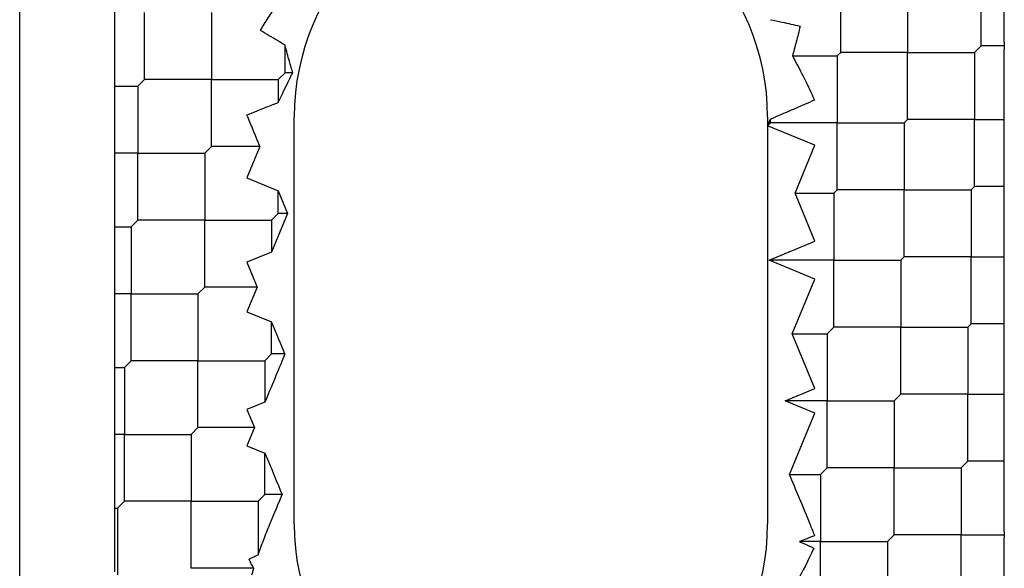
# Model space of a CAD drawing. Units: inches. Extents: x 63 to 221, y -3 to 179.
# Drawn here: x 63 to 64, y 83 to 83 of the extents above; entities that cross this region are included whole.
import ezdxf

# ---------------------------------------------------------------- set-up
doc = ezdxf.new("R2010")
doc.units = ezdxf.units.IN
doc.header["$LTSCALE"] = 8
doc.header["$MEASUREMENT"] = 0

msp = doc.modelspace()

# ---------------------------------------------------------------- linework, layer by layer
for p, q in [((63.17686057971937, 82.92882644899854), (63.17686057971937, 83.2611481619146)), ((63.57672267089058, 83.20912658903383), (63.57672267089058, 83.23696543868694)), ((63.586309398617, 83.21067540116859), (63.586309398617, 83.23696544256852)), ((63.21623065845952, 83.2355524056287), (63.21623065845952, 83.21053962209216)), ((63.51826108661909, 83.20634270406865), (63.51826108661909, 83.23418155372165)), ((63.54609993627224, 83.23418155372151), (63.54609993627224, 83.20634270406862)), ((63.22873705022778, 83.19520716420729), (63.22873705022778, 83.22304601386043)), ((63.25657589988072, 83.22304601386037), (63.25657589988072, 83.19520716420745)), ((63.21623065845952, 83.21053962209216), (63.21623065845952, 83.17430693639204)), ((63.28719863449912, 83.19799104917276), (63.28719863449912, 83.20942853719087)), ((63.57393878592515, 83.20634270406862), (63.57672267089048, 83.20912658903393)), ((63.58630939861695, 83.20912658903407), (63.57672267089032, 83.20912658903407)), ((63.586309398617, 83.21067540116857), (63.586309398617, 83.2075777768993)), ((63.49818617159221, 83.204950761586), (63.51686914413645, 83.204950761586)), ((63.51686914413646, 83.20495076158599), (63.51826108661913, 83.20634270406862)), ((63.51686914413661, 83.20495076158586), (63.51686914413661, 83.17711191193295)), ((63.54609993627213, 83.2063427040685), (63.51826108661923, 83.2063427040685)), ((63.54609993627213, 83.2063427040685), (63.57393878592526, 83.2063427040685)), ((63.54609993627224, 83.1785038544155), (63.54609993627224, 83.20634270406862)), ((63.57393878592499, 83.20634270406876), (63.57393878592499, 83.17850385441562)), ((63.586309398617, 83.17850385436019), (63.586309398617, 83.2075777768994)), ((63.28441474953382, 83.19520716420745), (63.28719863449909, 83.19799104917271)), ((63.29043362718178, 83.19799104917276), (63.28719863449912, 83.19799104917276)), ((63.21623065845958, 83.19242327924208), (63.22595316526258, 83.19242327924208)), ((63.22873705022764, 83.19520716420745), (63.22595316526267, 83.19242327924212)), ((63.22595316526251, 83.19242327924216), (63.22595316526251, 83.1645844295891)), ((63.25657589988079, 83.19520716420736), (63.22873705022771, 83.19520716420736)), ((63.25657589988072, 83.16736831455435), (63.25657589988072, 83.19520716420745)), ((63.25657589988079, 83.19520716420736), (63.28441474953372, 83.19520716420736)), ((63.28441474953372, 83.19520716420735), (63.28441474953372, 83.18560640233058)), ((63.29103380806583, 83.01034163616524), (63.29103380806583, 83.17963297474792)), ((63.48788420176662, 83.17963297474792), (63.48788420176662, 83.1759658192161)), ((63.48788420176662, 83.17596581921616), (63.48903030665595, 83.17873276118387)), ((63.48788420176662, 83.1759658192161), (63.48903029448347, 83.17711191193295)), ((63.48788420176662, 83.1759658192161), (63.48788420176662, 83.01034163616524)), ((63.50756924113662, 83.16781200893298), (63.48788420176662, 83.17596581921589)), ((63.48903029448344, 83.177111911933), (63.48903029448344, 83.17873275361717)), ((63.51686914413646, 83.17711191193285), (63.48903029448358, 83.17711191193285)), ((63.51686914413646, 83.17711191193285), (63.54470799378961, 83.17711191193285)), ((63.51686914413661, 83.14927306227985), (63.51686914413661, 83.17711191193295)), ((63.5447079937895, 83.17711191193295), (63.54609993627213, 83.17850385441562)), ((63.54470799378934, 83.17711191193311), (63.54470799378934, 83.14927306227996)), ((63.57393878592515, 83.17850385441575), (63.54609993627199, 83.17850385441575)), ((63.57393878592515, 83.17850385441575), (63.58630939847221, 83.17850385441575)), ((63.57393878592499, 83.15066500476274), (63.57393878592499, 83.17850385441562)), ((63.586309398617, 83.15066500421949), (63.586309398617, 83.17850385434878)), ((63.21623065845952, 83.17430693639204), (63.21623065845952, 83.15486192278614)), ((63.25379201491552, 83.16458442958908), (63.25657589988079, 83.16736831455441)), ((63.27676086487739, 83.16736831455434), (63.25657589988072, 83.16736831455434)), ((63.27676087170082, 83.16736830619215), (63.27134876869574, 83.15430233371634)), ((63.49931359653036, 83.14788111975818), (63.50756924113678, 83.16781200893315)), ((63.22595316526268, 83.16458442958915), (63.21623065845954, 83.16458442958915)), ((63.22595316526268, 83.16458442958915), (63.25379201491552, 83.16458442958915)), ((63.22595316526251, 83.13674557993615), (63.22595316526251, 83.1645844295891)), ((63.25379201491552, 83.16458442958914), (63.25379201491552, 83.13674557993609)), ((63.21623065845952, 83.15486192278614), (63.21623065845952, 83.11306146715543)), ((63.27134876869577, 83.15430233371636), (63.28441474930543, 83.14889022734215)), ((63.28441474939915, 83.1488902275725), (63.2882921042476, 83.1395294649112)), ((63.28441474953372, 83.13952946490133), (63.28441474953372, 83.14889022754707)), ((63.50756924113669, 83.12795023066141), (63.49931359656276, 83.14788111975795)), ((63.49931359654654, 83.14788111979718), (63.51547720165394, 83.14788111979718)), ((63.51547720165382, 83.14788111979728), (63.51686914413646, 83.14927306227996)), ((63.5154772016537, 83.14788111979743), (63.5154772016537, 83.12004227014428)), ((63.54470799378949, 83.1492730622801), (63.51686914413634, 83.1492730622801)), ((63.54470799378949, 83.1492730622801), (63.57254684344237, 83.1492730622801)), ((63.54470799378934, 83.1214342126271), (63.54470799378934, 83.14927306227996)), ((63.57254684344252, 83.14927306227996), (63.57393878592515, 83.15066500476259)), ((63.57254684344251, 83.14927306227996), (63.57254684344251, 83.12143421262694)), ((63.58630939810638, 83.15066500476259), (63.57393878592515, 83.15066500476259)), ((63.586309398617, 83.12143421254942), (63.586309398617, 83.15066500470132)), ((63.28829210412273, 83.13952946458986), (63.2816308647788, 83.12344781022354)), ((63.28163086456851, 83.1367455799361), (63.28441474953382, 83.13952946490137)), ((63.28829210431002, 83.13952946490127), (63.28441474953378, 83.13952946490127)), ((63.22316928029733, 83.1339616949708), (63.22595316526267, 83.1367455799361)), ((63.25379201491552, 83.13674557993613), (63.22595316526251, 83.13674557993613)), ((63.25379201491552, 83.10890673028312), (63.25379201491552, 83.13674557993609)), ((63.25379201491552, 83.13674557993613), (63.28163086456853, 83.13674557993613)), ((63.2816308645686, 83.13674557993608), (63.2816308645686, 83.12344781019573)), ((63.21623065845948, 83.13396169497072), (63.22316928029709, 83.13396169497072)), ((63.22316928029709, 83.13396169497072), (63.22316928029709, 83.10612284531778)), ((63.48847773560587, 83.12004227014442), (63.50756924113669, 83.12795023066141)), ((63.28163086494095, 83.12344780987029), (63.27134876869573, 83.11918882615589)), ((63.27134876869577, 83.11918882615585), (63.27560775225136, 83.10890673029405)), ((63.51547720165382, 83.12004227014442), (63.48847394221029, 83.12004227014442)), ((63.50756924113679, 83.1121343096274), (63.48847773560587, 83.12004227014442)), ((63.51547720165382, 83.12004227014442), (63.5433160513067, 83.12004227014442)), ((63.5154772016537, 83.09220342049142), (63.5154772016537, 83.12004227014428)), ((63.54331605130686, 83.12004227014428), (63.5447079937895, 83.12143421262694)), ((63.54331605130683, 83.12004227014428), (63.54331605130683, 83.09220342049126)), ((63.57254684344252, 83.12143421262695), (63.5447079937895, 83.12143421262695)), ((63.57254684344252, 83.12143421262695), (63.58630939819025, 83.12143421262695)), ((63.57254684344251, 83.09359536297393), (63.57254684344251, 83.12143421262694)), ((63.586309398617, 83.09359536307352), (63.586309398617, 83.12143421250575)), ((63.21623065845952, 83.11306146715543), (63.21623065845952, 83.09918422348012)), ((63.4981604735945, 83.08941953542185), (63.50756924113659, 83.1121343096272)), ((63.22316928029733, 83.10612284531771), (63.21623065845952, 83.10612284531771)), ((63.22316928029733, 83.10612284531771), (63.25100812995011, 83.10612284531771)), ((63.22316928029709, 83.0782839956647), (63.22316928029709, 83.10612284531778)), ((63.25100812995021, 83.10612284531778), (63.25379201491552, 83.10890673028308)), ((63.25100812995016, 83.10612284531766), (63.25100812995016, 83.07828399566476)), ((63.27560775222827, 83.10890673028307), (63.25379201491558, 83.10890673028307)), ((63.27560775225243, 83.10890673027468), (63.27134876869579, 83.0986246344103)), ((63.21623065845952, 83.09918422348012), (63.21623065845952, 83.05181599791881)), ((63.27134876869572, 83.09862463441024), (63.28163086879444, 83.09436564909967)), ((63.2816308645686, 83.08106788063006), (63.2816308645686, 83.09436563873186)), ((63.57115490095984, 83.09220342049127), (63.57254684344252, 83.09359536297393)), ((63.58630939905851, 83.0935953629738), (63.57254684344264, 83.0935953629738)), ((63.586309398617, 83.06436457097645), (63.586309398617, 83.09359536302573)), ((63.51269331668854, 83.08941953552598), (63.51547720165382, 83.09220342049127)), ((63.54331605130686, 83.09220342049127), (63.51547720165382, 83.09220342049127)), ((63.54331605130683, 83.06436457083826), (63.54331605130683, 83.09220342049126)), ((63.54331605130686, 83.09220342049127), (63.57115490095984, 83.09220342049127)), ((63.57115490096, 83.09220342049115), (63.57115490096, 83.06436457083826)), ((63.49816047314195, 83.08941953552602), (63.51269331668828, 83.08941953552602)), ((63.50756924113664, 83.06670476142476), (63.49816047364014, 83.08941953552)), ((63.51269331668844, 83.08941953552588), (63.51269331668844, 83.06158068587295)), ((63.22038539533197, 83.07550011069945), (63.22316928029733, 83.07828399566476)), ((63.25100812995019, 83.07828399566465), (63.22316928029714, 83.07828399566465)), ((63.25100812995016, 83.05044514601164), (63.25100812995016, 83.07828399566476)), ((63.25100812995019, 83.07828399566465), (63.27884697960317, 83.07828399566465)), ((63.27884697960323, 83.07828399566476), (63.28163086456851, 83.08106788063006)), ((63.27884697960306, 83.07828399566476), (63.27884697960306, 83.06104920682155)), ((63.28713899013991, 83.08106788063017), (63.28163086456847, 83.08106788063017)), ((63.21623065845954, 83.07550011069951), (63.22038539533189, 83.07550011069951)), ((63.22038539533195, 83.07550011069945), (63.22038539533195, 83.04766126104646)), ((63.49519863955412, 83.06158069047439), (63.50756924113676, 83.06670476142462)), ((63.27884698609304, 83.06104922025862), (63.27134876869582, 83.05794335691907)), ((63.50756924113669, 83.05645661032113), (63.4951986395541, 83.06158068127135)), ((63.51269331668856, 83.06158068587287), (63.49519864208176, 83.06158068587287)), ((63.51269331668856, 83.06158068587287), (63.54053216634145, 83.06158068587287)), ((63.51269331668844, 83.03374183621986), (63.51269331668844, 83.06158068587295)), ((63.54053216634155, 83.06158068587295), (63.54331605130686, 83.06436457083825)), ((63.54053216634158, 83.06158068587273), (63.54053216634158, 83.03374183621996)), ((63.57115490095985, 83.06436457083812), (63.54331605130697, 83.06436457083812)), ((63.57115490096, 83.03652572118511), (63.57115490096, 83.06436457083826)), ((63.57115490095985, 83.06436457083812), (63.58630939903706, 83.06436457083812)), ((63.586309398617, 83.03652572124925), (63.586309398617, 83.06436457136053)), ((63.2713487686957, 83.05794335691918), (63.27445462934429, 83.05044514601852)), ((63.49700733193819, 83.03095790588955), (63.50756924113669, 83.05645661032112)), ((63.21623065845952, 83.05181599791881), (63.21623065845952, 83.04350652417409)), ((63.2482242449849, 83.04766126104644), (63.25100812995021, 83.05044514601177)), ((63.27445462931762, 83.05044514601175), (63.25100812995005, 83.05044514601175)), ((63.27445462934131, 83.05044514599777), (63.2713487686957, 83.04294693510431)), ((63.22038539533197, 83.04766126104646), (63.21623065845952, 83.04766126104646)), ((63.22038539533197, 83.04766126104644), (63.24822424498495, 83.04766126104644)), ((63.22038539533195, 83.01982241139342), (63.22038539533195, 83.04766126104646)), ((63.24822424498484, 83.04766126104654), (63.24822424498484, 83.01982241139342)), ((63.21623065845952, 83.04350652417409), (63.21623065845952, 82.99057052868216)), ((63.27134876869582, 83.04294693510442), (63.27884698511278, 83.0398410721709)), ((63.27884697960306, 83.02260629635875), (63.27884697960306, 83.0398410855689)), ((63.57115490095984, 83.03652572118523), (63.56837101599457, 83.03374183621996)), ((63.58630939880453, 83.03652572118538), (63.57115490095973, 83.03652572118538)), ((63.58630939861702, 83.00713805939768), (63.58630939861702, 83.03652572123356)), ((63.50990943172323, 83.03095795125463), (63.51269331668854, 83.03374183621996)), ((63.54053216634154, 83.03374183621972), (63.51269331668857, 83.03374183621972)), ((63.54053216634158, 83.00590298656671), (63.54053216634158, 83.03374183621996)), ((63.54053216634154, 83.03374183621972), (63.56837101599459, 83.03374183621972)), ((63.56837101599433, 83.03374183621997), (63.56837101599433, 83.00590298656692)), ((63.49700733895001, 83.03095795125466), (63.50990943172323, 83.03095795125466)), ((63.50990943172337, 83.03095795125452), (63.50990943172337, 83.00311910160161)), ((63.27606309463792, 83.01982241139342), (63.27884697960323, 83.02260629635875)), ((63.2859858609322, 83.02260629635869), (63.27884697960312, 83.02260629635869)), ((63.21623065845952, 83.01703852642815), (63.21760151036662, 83.01703852642815)), ((63.21760151036662, 83.01703852642815), (63.22038539533197, 83.01982241139342)), ((63.21760151036645, 83.01703852642815), (63.21760151036645, 82.98919967677512)), ((63.2482242449849, 83.01982241139353), (63.22038539533183, 83.01982241139353)), ((63.2482242449849, 83.01982241139353), (63.27606309463785, 83.01982241139353)), ((63.24822424498484, 82.99198356174053), (63.24822424498484, 83.01982241139342)), ((63.27606309463792, 83.01982241139348), (63.27606309463792, 82.99764965835551)), ((63.54053216634155, 83.00590298656692), (63.53774828137624, 83.00311910160161)), ((63.56837101599457, 83.00590298656697), (63.54053216634132, 83.00590298656697)), ((63.56837101599433, 82.97806413691396), (63.56837101599433, 83.00590298656694)), ((63.56837101599457, 83.00590298656697), (63.58630939861693, 83.00590298656697)), ((63.58630939861702, 83.00713805939759), (63.58630939861702, 83.0046679137363)), ((63.50990943172323, 83.00311910160151), (63.50112274324675, 83.00311910160151)), ((63.50990943172323, 83.00311910160151), (63.53774828137638, 83.00311910160151)), ((63.50990943172337, 82.9752802519485), (63.50990943172337, 83.00311910160161)), ((63.53774828137614, 83.00311910160177), (63.53774828137614, 82.97528025194862)), ((63.27415218048786, 82.99198356174047), (63.24822424498491, 82.99198356174047))]:
    msp.add_line(p, q)
for centre, start, end in [((63.38945900491622, 83.17963297474792), 0, 180), ((63.38945900491622, 83.01034163616524), 180, 0)]:
    msp.add_arc(centre, 0.09842519685039433, start, end)
for centre, major_axis, ratio, start_param, end_param in [((63.27128270365792, 83.18059058488014), (-0.01991550827556043, 0.04808001365934218), 2.353648127902626e-05, 4.43378355906172, 4.692460887792593), ((63.50752024010895, 83.18639555344346), (0.01963612558693013, 0.008137040723558555), 8.862635479473834e-05, 3.484911105319508, 3.731545722262034), ((63.27135279171459, 83.11917856690816), (-0.01968170663594773, 0.04751531648418226), 1e-05, 3.781639647282046, 4.162954618020477), ((63.27138302312716, 83.0430274340218), (0.01964580168485563, 0.04743067514750363), 1.213224839832113e-05, 0.6401282308709746, 1.181047995285609), ((63.27132387478534, 83.05800610313574), (-0.01971369533027036, 0.04759476691689642), 1.516820010957143e-05, 1.962381503643542, 2.4094907352581), ((63.50758008412132, 83.00543106579035), (-0.01970710464637949, 0.04757761629306546), 1.495658507321173e-05, 4.815778500190325, 5.278700805153879), ((63.26958091632062, 82.98301581486295), (0.02162808458854672, 0.05220528400106464), 7.600840161141415e-05, 5.263292189464725, 5.573216368821699), ((63.47069809735325, 83.03060164105324), (-0.04209413269978102, 0.07632738658481651), 0.2590928902868277, 4.239627820079027, 4.304572858606556), ((63.58630908267038, 82.98796522609189), (1.270380142649283e-07, 0.02783766618874801), 1.076437652818879e-05, 4.3487558284932, 5.355894008200486), ((63.28545167453069, 82.99937522102965), (0.0169234723071535, 0.0461234639090761), 0.1682304466043934, 1.793088258618548, 1.854888461594619)]:
    msp.add_ellipse(centre, major_axis=major_axis, ratio=ratio, start_param=start_param, end_param=end_param)
for points, knots in [([(63.27695344716335, 83.21558471148995), (63.27800837547177, 83.21731541216819), (63.27908585801117, 83.2190348679155), (63.28018675580908, 83.22074254199461), (63.28128765360698, 83.22245021607372), (63.28241196609983, 83.2241461090482), (63.28355955505677, 83.22582981866525)], [0, 0, 0, 0, 0.5, 0.5, 0.5, 1, 1, 1, 1]), ([(63.4890302562864, 83.22002402712252), (63.49058902589029, 83.2197079367245), (63.49223796182956, 83.2193636782008), (63.49631133050895, 83.21848469493895), (63.49878505798392, 83.21792821977485), (63.50130140410946, 83.2173390183143), (63.50134885574465, 83.21732789935598), (63.50139630555789, 83.21731677266044)], [-0.03309421616783674, -0.03309421616783674, -0.03309421616783674, -0.03309421616783674, -0.01932208421835276, -0.01932208421835276, 0, 0, 0.0003713753897636392, 0.0003713753897636392, 0.0003713753897636392, 0.0003713753897636392]), ([(63.50139630555792, 83.21731677266044), (63.50086998030511, 83.21507225766952), (63.50033469266459, 83.21291547523269), (63.49979746189128, 83.21085307578855), (63.49926023111796, 83.2087906763444), (63.49872103136364, 83.20682268574116), (63.49818616852939, 83.20495077649171)], [0, 0, 0, 0, 0.5, 0.5, 0.5, 1, 1, 1, 1]), ([(63.28719866255716, 83.20942856697836), (63.28620443788844, 83.21001707980729), (63.28513828212758, 83.21065083742732), (63.28292202745791, 83.21197531034684), (63.28178109953019, 83.21266034996772), (63.2794467402386, 83.21406903661928), (63.278258092738, 83.2147898066064), (63.27702964050735, 83.21553827793122), (63.27699154310064, 83.21556149341326), (63.27695344716336, 83.21558471149001)], [-0.03205445219814034, -0.03205445219814034, -0.03205445219814034, -0.03205445219814034, -0.02122840292741895, -0.02122840292741895, -0.0106216979438099, -0.0106216979438099, 0, 0, 0.0003399561630635077, 0.0003399561630635077, 0.0003399561630635077, 0.0003399561630635077]), ([(63.29043367347209, 83.19799088752193), (63.29000880066081, 83.19935932471842), (63.28951810247494, 83.20098550847973), (63.28842471339608, 83.20479855652466), (63.28781821751275, 83.20701550447379), (63.28719862994494, 83.20942853676422)], [-0.09716794188904775, -0.09716794188904775, -0.09716794188904775, -0.09716794188904775, -0.07685514714820266, -0.07685514714820266, -0.05511456136536343, -0.05511456136536343, -0.05511456136536343, -0.05511456136536343]), ([(63.49818617490901, 83.20495077111221), (63.50000788839722, 83.20167162420522), (63.50166963592291, 83.19849393064302), (63.50319244742913, 83.19543356325373), (63.50471526135081, 83.19237319101015), (63.50609916986863, 83.18943017636799), (63.50736247926704, 83.1866185768024)], [7.930881967851326e-07, 7.930881967851326e-07, 7.930881967851326e-07, 7.930881967851326e-07, 0.5, 0.5, 0.5, 1, 1, 1, 1]), ([(63.28441474922859, 83.1856064023499), (63.2858013850759, 83.18869462048583), (63.2871328018488, 83.19148585826015), (63.28907235763729, 83.1953731933169), (63.28977879394586, 83.19674543688606), (63.29043362717125, 83.19799104918854)], [-0.3010861432675874, -0.3010861432675874, -0.3010861432675874, -0.3010861432675874, -0.2685436659274683, -0.2685436659274683, -0.2487715751243628, -0.2487715751243628, -0.2487715751243628, -0.2487715751243628]), ([(63.27135146872496, 83.1804315953631), (63.27139351524653, 83.18044884529213), (63.27143556364291, 83.18046609052085), (63.27425443040613, 83.18162181977331), (63.27702386781976, 83.182732296231), (63.28132422280086, 83.18442007037021), (63.28294938012802, 83.18504744548675), (63.28441483816943, 83.18560633906174)], [-0.1646404044152718, -0.1646404044152718, -0.1646404044152718, -0.1646404044152718, -0.1642943463877965, -0.1642943463877965, -0.1414418323294386, -0.1414418323294386, -0.126141065165376, -0.126141065165376, -0.126141065165376, -0.126141065165376]), ([(63.50736247926704, 83.18661857680243), (63.50732139909225, 83.18660011863665), (63.5072803170969, 83.18658166466805), (63.50457102363562, 83.18536498548454), (63.50191240103968, 83.18419319507045), (63.49702888948701, 83.1820790549375), (63.49482374723202, 83.1811439572084), (63.49234084311439, 83.1801050500604), (63.49174376147833, 83.17985667483873), (63.49120365265395, 83.17963294724156)], [-0.16337286386988, -0.16337286386988, -0.16337286386988, -0.16337286386988, -0.1630298861156836, -0.1630298861156836, -0.1407546730018392, -0.1407546730018392, -0.119079853015194, -0.119079853015194, -0.1114307492192021, -0.1114307492192021, -0.1114307492192021, -0.1114307492192021]), ([(63.27606318254063, 82.99764966991292), (63.27678419978331, 82.99970764519458), (63.27754686336566, 83.00179936064929), (63.27835324470547, 83.00391707057499), (63.2791596260453, 83.00603478050067), (63.28000968137906, 83.00817852866084), (63.28090566984424, 83.01034163616525)], [0, 0, 0, 0, 0.5, 0.5, 0.5, 1, 1, 1, 1]), ([(63.50747225929589, 83.00555627402899), (63.50742969647798, 83.00553964611038), (63.50738713176487, 83.00552302316436), (63.5052409536208, 83.00468515720367), (63.50314069588457, 83.00387984622513), (63.50112270524947, 83.00311917505617)], [-0.165346692995353, -0.165346692995353, -0.165346692995353, -0.165346692995353, -0.1649987785321435, -0.1649987785321435, -0.1478048283872957, -0.1478048283872957, -0.1478048283872957, -0.1478048283872957]), ([(63.50714636938017, 83.00035603925829), (63.50709910333761, 83.00025432915692), (63.50705176907616, 83.00015265028078), (63.5048206842974, 82.99536842922579), (63.50248372008295, 82.99073663356788), (63.4974521790154, 82.98153054102326), (63.49474632706128, 82.97695800049809), (63.49188974291705, 82.97249636693235)], [-0.3897379228540123, -0.3897379228540123, -0.3897379228540123, -0.3897379228540123, -0.3889005775526437, -0.3889005775526437, -0.350326393481403, -0.350326393481403, -0.3105579359545838, -0.3105579359545838, -0.3105579359545838, -0.3105579359545838]), ([(63.50112275818178, 83.00311913544752), (63.5017267387899, 83.00284578913192), (63.5023391944648, 83.0025674738288), (63.50429664628476, 83.00167416947588), (63.50566000365778, 83.00104643376586), (63.50706492194534, 83.00039388412242), (63.50710564656018, 83.00037496369664), (63.50714636938017, 83.00035603925829)], [-0.01675719194518529, -0.01675719194518529, -0.01675719194518529, -0.01675719194518529, -0.01146194686342425, -0.01146194686342425, 0, 0, 0.0003421780862153184, 0.0003421780862153184, 0.0003421780862153184, 0.0003421780862153184]), ([(63.27224746446359, 82.99579919191471), (63.27288675277913, 82.99611064767693), (63.27352582883326, 82.99642199251132), (63.27416266308542, 82.99673129509138), (63.27479948590279, 82.99704059211771), (63.27543407670511, 82.99734784793628), (63.2760631518827, 82.9976496552113)], [0, 0, 0, 0, 0.5, 0.5, 0.5, 0.999991022171494, 0.999991022171494, 0.999991022171494, 0.999991022171494]), ([(63.2741521813746, 82.99198357420282), (63.2738250773106, 82.99262501660525), (63.27350280902627, 82.99326381667527), (63.27318538035155, 82.99389978968155), (63.27286795167683, 82.99453576268783), (63.27255536280623, 82.99516890866373), (63.27224746446359, 82.99579919191471)], [0, 0, 0, 0, 0.5, 0.5, 0.5, 1, 1, 1, 1])]:
    msp.add_open_spline(points, degree=3, knots=knots)
msp.add_open_spline([(63.27168068657453, 83.17963297474788), (63.27162543713138, 83.17976635778984), (63.27151531988875, 83.18003284610973), (63.27140596041212, 83.18029877338051), (63.27135146872496, 83.18043159536326)], degree=3)

doc.saveas('drawing.dxf')
